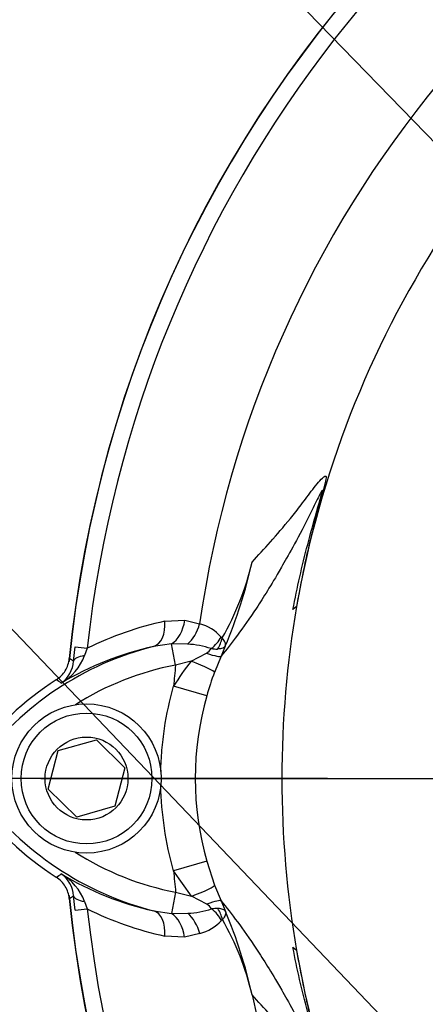
# Paper-space layout 'SHW' of a CAD drawing. Units: millimetres. Extents: x 0 to 210, y 0 to 297.
# Drawn here: x 137 to 139, y 172 to 179 of the extents above; entities that cross this region are included whole.
import ezdxf
from ezdxf.lldxf.tags import DXFTag

# ---------------------------------------------------------------- set-up
doc = ezdxf.new("R2010")
doc.units = ezdxf.units.MM
for name, color, linetype in [('Default', 7, 'Continuous'), ('DV14_TCE-4', 7, 'Continuous'), ('TCE-4', 7, 'Continuous')]:
    doc.layers.add(name, color=color, linetype=linetype)
tags = doc.linetypes.add('CENTER2', pattern=[28.575, 19.05, -3.175, 3.175, -3.175]).pattern_tags.tags
tags[10:11] = [DXFTag(74, 4), DXFTag(75, 0), DXFTag(340, '0'), DXFTag(46, 0.0), DXFTag(50, 0.0), DXFTag(44, 0.0), DXFTag(45, 0.0)]
tags[8:9] = [DXFTag(74, 4), DXFTag(75, 0), DXFTag(340, '0'), DXFTag(46, 0.0), DXFTag(50, 0.0), DXFTag(44, 0.0), DXFTag(45, 0.0)]
tags[6:7] = [DXFTag(74, 4), DXFTag(75, 0), DXFTag(340, '0'), DXFTag(46, 0.0), DXFTag(50, 0.0), DXFTag(44, 0.0), DXFTag(45, 0.0)]
tags[4:5] = [DXFTag(74, 4), DXFTag(75, 0), DXFTag(340, '0'), DXFTag(46, 0.0), DXFTag(50, 0.0), DXFTag(44, 0.0), DXFTag(45, 0.0)]

# ---------------------------------------------------------------- blocks, each defined once
blk = doc.blocks.new('SEANNOT_GROUP17')
at = {"layer": 'TCE-4', "color": 7, "linetype": 'Continuous'}
blk.add_lwpolyline([(123.493, 194.7044), (146.8453, 170.7076)], dxfattribs=at)
blk = doc.blocks.new('SEANNOT_GROUP18')
at = {"layer": 'TCE-4', "color": 7, "linetype": 'Continuous'}
blk.add_lwpolyline([(122.9049, 188.8966), (141.141, 169.7922)], dxfattribs=at)
blk = doc.blocks.new('SEANNOT_GROUP30')
at = {"layer": 'Default', "color": 7, "linetype": 'CENTER2'}
blk.add_line((138.7531, 173.6116), (124.8504, 173.6116), dxfattribs=at)
blk = doc.blocks.new('SEANNOT_GROUP31')
at = {"layer": 'Default', "color": 7, "linetype": 'CENTER2'}
blk.add_line((136.671, 173.6116), (157.3857, 173.6116), dxfattribs=at)
blk = doc.blocks.new('SE16')
at = {"layer": 'DV14_TCE-4', "color": 7, "linetype": 'Continuous'}
for p, q in [((138.528, 174.8599), (138.5012, 174.8372)), ((137.5713, 174.7526), (137.716, 174.7598)), ((137.716, 174.7598), (137.824, 174.7327)), ((137.6201, 174.5875), (137.4896, 174.5694)), ((137.6495, 174.4344), (137.6201, 174.5875)), ((137.7363, 174.5861), (137.6201, 174.5875)), ((136.9093, 174.4632), (136.9194, 174.566)), ((136.9194, 174.566), (137.008, 174.5563)), ((137.008, 174.5563), (136.9888, 174.5035)), ((137.7629, 174.4624), (137.8739, 174.5209)), ((138.0104, 174.5721), (137.9798, 174.5002)), ((137.7629, 174.4624), (137.6495, 174.4344)), ((137.9798, 174.5002), (137.9315, 174.3817)), ((137.8756, 174.2122), (137.6352, 174.2805)), ((136.7968, 173.8135), (137.0748, 173.8912)), ((137.0748, 173.8912), (137.2811, 173.6894)), ((136.7251, 173.5338), (136.7968, 173.8135)), ((137.2811, 173.6894), (137.2095, 173.4097)), ((136.9315, 173.332), (136.7251, 173.5338)), ((137.2095, 173.4097), (136.9315, 173.332)), ((137.8756, 173.0111), (137.6352, 172.9427)), ((137.8756, 173.0111), (137.9329, 172.8376)), ((137.7662, 172.7568), (137.6352, 172.9427)), ((137.9329, 172.8376), (137.9798, 172.7229)), ((136.9195, 172.6566), (136.9093, 172.7598)), ((136.9888, 172.7194), (137.0081, 172.6663)), ((137.6497, 172.7861), (137.6197, 172.6329)), ((137.6497, 172.7861), (137.7662, 172.7568)), ((137.8752, 172.6998), (137.7662, 172.7568)), ((137.9798, 172.7229), (138.0117, 172.6479)), ((136.9195, 172.6566), (137.0081, 172.6663)), ((137.4906, 172.6514), (137.6197, 172.6329)), ((137.6197, 172.6329), (137.7377, 172.6337)), ((137.7147, 172.4605), (137.5716, 172.4684)), ((137.8244, 172.4872), (137.7147, 172.4605)), ((138.528, 172.3633), (138.5012, 172.386))]:
    blk.add_line(p, q, dxfattribs=at)
for radius in [0.5416, 0.475, 0.3009]:
    blk.add_circle((137.0031, 173.6116), radius, dxfattribs=at)
for centre, radius, start, end in [((145.6695, 173.6116), 8.833, 95.51365, 174.48635), ((145.6695, 173.6116), 8.8344, 95.65529, 174.3459), ((145.6695, 173.6116), 8.7128, 110.16226, 173.77518), ((145.6695, 173.6116), 7.9252, 108.96759, 171.86771), ((145.6695, 173.6116), 7.2497, 147.1892, 170.0849), ((136.2381, 175.6409), 2.0197, 330.0302, 346.85041), ((134.7191, 175.9587), 3.5714, 337.1537, 347.42865), ((145.7575, 173.6116), 7.3364, 170.20329, 189.79671), ((138.0947, 172.3443), 2.4646, 102.2621, 116.16231), ((137.7487, 174.4327), 0.3093, 41.55629, 75.92632), ((137.7065, 173.9589), 0.628, 71.27883, 87.28037), ((137.9954, 174.6494), 0.0191, 217.37619, 246.72344), ((138.0463, 172.3638), 2.2748, 104.16596, 143.19637), ((137.9761, 172.3667), 2.2558, 102.45488, 120.84163), ((137.8182, 174.6133), 0.1079, 301.10006, 326.43264), ((137.945, 174.7956), 0.2448, 261.32168, 272.15897), ((136.6274, 174.6377), 0.3856, 299.90894, 339.61999), ((136.6963, 174.4777), 0.2134, 305.28992, 356.09724), ((128.3219, 160.2052), 16.6444, 58.94022, 59.06584), ((138.0463, 172.3638), 2.1083, 100.85038, 122.23352), ((138.9632, 173.4833), 1.5489, 140.79463, 149.02262), ((145.6695, 173.6116), 8.0621, 174.14271, 175.24079), ((139.9624, 173.619), 2.1695, 159.41449, 164.13121), ((138.0463, 172.3638), 2.3347, 122.74682, 143.19468), ((130.0507, 164.0855), 12.2567, 56.47766, 56.68043), ((139.9885, 173.6116), 2.1966, 164.1331, 195.8669), ((138.0584, 174.8718), 2.3517, 216.8699, 237.17813), ((138.0584, 174.8718), 2.2919, 216.8699, 255.65517), ((138.0584, 174.8718), 2.1253, 237.65792, 258.91441), ((145.6695, 173.6116), 8.0621, 184.75921, 185.87691), ((129.982, 183.2627), 12.3993, 303.268, 303.4684), ((136.6268, 172.5849), 0.3861, 20.38198, 59.99472), ((136.6964, 172.7453), 0.2134, 3.90065, 54.63193), ((137.9877, 174.8689), 2.2726, 239.07719, 257.36295), ((145.6695, 173.6116), 8.833, 185.51365, 264.48635), ((128.2359, 187.1823), 16.8297, 300.89779, 301.022), ((145.6695, 173.6116), 8.8344, 185.65529, 264.3459), ((138.1061, 174.8912), 2.4811, 243.73366, 257.55893), ((145.6695, 173.6116), 8.7128, 186.22869, 263.77518), ((137.7111, 173.261), 0.628, 272.42328, 288.58423), ((137.819, 172.6039), 0.1111, 33.87824, 59.63639), ((137.9477, 172.4254), 0.2431, 87.94853, 98.61024), ((134.7191, 171.2645), 3.5714, 12.57134, 22.78944), ((137.7512, 172.7865), 0.3081, 283.74882, 318.53371), ((137.9971, 172.571), 0.0189, 113.62023, 142.57143), ((136.2391, 171.5827), 2.0187, 13.14715, 29.8785), ((145.6695, 173.6116), 7.2497, 189.9151, 205.7793), ((145.6695, 173.6116), 7.6278, 191.87615, 348.12385)]:
    blk.add_arc(centre, radius, start, end, dxfattribs=at)
for centre, major_axis, ratio, start_param, end_param in [((137.4387, 174.7713), (0.0454, -0.2033), 0.617656, 0.044391, 1.342509), ((137.5834, 174.7789), (-0.0276, -0.2065), 0.642767, 0.479172, 1.56409), ((137.6914, 174.7516), (0.0692, 0.1965), 0.635443, 3.967536, 4.838209), ((137.8059, 174.6611), (0.1778, 0.1086), 0.704056, 4.862317, 5.427446), ((137.8114, 174.6553), (0.0857, 0.1899), 0.843854, 4.536865, 4.960744), ((137.7512, 174.6014), (0.2287, -0.1009), 0.118806, 5.329888, 6.270742), ((137.1579, 174.439), (-0.249, 0.0217), 0.275932, 5.482662, 6.246868), ((137.6974, 174.4694), (0.234, -0.0879), 0.068056, 0.014039, 1.31245), ((137.699, 172.7495), (0.2339, 0.0883), 0.070314, 4.977505, 6.269193), ((137.158, 172.784), (-0.249, -0.0217), 0.276748, 0.036326, 0.800029), ((137.7513, 172.6217), (0.2287, 0.1009), 0.104986, 0.012424, 0.952718), ((137.439, 172.4497), (0.0461, 0.2032), 0.61716, 4.942796, 6.238817), ((137.8074, 172.5591), (0.178, -0.1082), 0.705847, 0.852614, 1.410351), ((137.8128, 172.5648), (-0.0864, 0.1895), 0.845225, 4.460647, 4.879917), ((137.5822, 172.4413), (-0.0259, 0.2067), 0.64272, 4.724527, 5.809447), ((137.6919, 172.4682), (-0.068, 0.1969), 0.635922, 4.590682, 5.458529)]:
    blk.add_ellipse(centre, major_axis=major_axis, ratio=ratio, start_param=start_param, end_param=end_param, dxfattribs=at)
for points, knots in [([(138.2049, 175.1814), (138.2925, 175.2769), (138.3825, 175.3744), (138.5085, 175.5293), (138.5345, 175.5622), (138.5886, 175.6334), (138.6171, 175.6727), (138.6732, 175.7451), (138.7012, 175.7798), (138.7306, 175.8042), (138.7363, 175.8085), (138.7416, 175.8048), (138.7429, 175.8021), (138.7411, 175.7826), (138.7377, 175.7651), (138.7195, 175.6968), (138.7113, 175.6668), (138.6938, 175.6029), (138.6845, 175.5686), (138.6564, 175.4621), (138.6377, 175.3878), (138.5851, 175.1639), (138.5542, 175.0126), (138.528, 174.8599)], [0, 0, 0, 0, 0.5, 0.5, 0.625, 0.625, 0.75, 0.75, 0.875, 0.875, 0.90625, 0.90625, 0.921875, 0.921875, 0.9375, 0.9375, 0.945313, 0.945313, 0.953125, 0.953125, 0.96875, 0.96875, 1, 1, 1, 1]), ([(138.5012, 174.8372), (138.5318, 174.9955), (138.5678, 175.1527), (138.6288, 175.3877), (138.6505, 175.4665), (138.6835, 175.5822), (138.6953, 175.6227), (138.7082, 175.6695), (138.7114, 175.6816), (138.7147, 175.6967), (138.715, 175.7), (138.7143, 175.7045), (138.7116, 175.7005), (138.7052, 175.6897), (138.7014, 175.6824), (138.6892, 175.6584), (138.6801, 175.6396), (138.6519, 175.5818), (138.6319, 175.5412), (138.5727, 175.4238), (138.5339, 175.3509), (138.4679, 175.2311), (138.4407, 175.1835), (138.3728, 175.0658), (138.3453, 175.0201), (138.2886, 174.9283), (138.262, 174.8867), (138.1358, 174.6955), (138.0551, 174.5922), (137.9798, 174.5002)], [0, 0, 0, 0, 0.03125, 0.03125, 0.046875, 0.046875, 0.054687, 0.054687, 0.058594, 0.058594, 0.0625, 0.0625, 0.070312, 0.070312, 0.078125, 0.078125, 0.09375, 0.09375, 0.125, 0.125, 0.1875, 0.1875, 0.25, 0.25, 0.375, 0.375, 0.5, 0.5, 1, 1, 1, 1]), ([(138.0104, 174.5721), (138.0118, 174.5759), (138.0124, 174.5802), (138.0119, 174.5893), (138.0108, 174.5942), (138.0051, 174.6093), (137.9981, 174.6202), (137.9878, 174.6319)], [0, 0, 0, 0, 0.25, 0.25, 0.5, 0.5, 1, 1, 1, 1]), ([(138.0104, 174.5721), (138.009, 174.5691), (138.0067, 174.5664), (138.0004, 174.5616), (137.9964, 174.5594), (137.9822, 174.5541), (137.9697, 174.5518), (137.9542, 174.551)], [0, 0, 0, 0, 0.25, 0.25, 0.5, 0.5, 1, 1, 1, 1]), ([(136.7834, 174.3274), (136.7967, 174.3359), (136.8087, 174.3458), (136.8305, 174.368), (136.8403, 174.3805), (136.8646, 174.4203), (136.8749, 174.4506), (136.878, 174.482)], [0, 0, 0, 0, 0.25, 0.25, 0.5, 0.5, 1, 1, 1, 1]), ([(137.5425, 173.6615), (137.5435, 173.7134), (137.5462, 173.7653), (137.555, 173.8696), (137.5611, 173.9218), (137.5844, 174.0772), (137.6065, 174.1795), (137.6352, 174.2805)], [0, 0, 0, 0, 0.25, 0.25, 0.5, 0.5, 1, 1, 1, 1]), ([(136.878, 172.741), (136.8765, 172.7567), (136.8732, 172.7719), (136.8633, 172.8013), (136.8566, 172.8157), (136.8324, 172.8555), (136.8101, 172.8784), (136.7837, 172.8955)], [0, 0, 0, 0, 0.25, 0.25, 0.5, 0.5, 1, 1, 1, 1]), ([(137.9798, 172.7229), (138.0552, 172.6308), (138.136, 172.5273), (138.2626, 172.3355), (138.2893, 172.2939), (138.3462, 172.2017), (138.3739, 172.1556), (138.4424, 172.0367), (138.4698, 171.9887), (138.536, 171.8684), (138.575, 171.7951), (138.6341, 171.6776), (138.654, 171.637), (138.682, 171.5796), (138.6911, 171.561), (138.703, 171.5377), (138.7067, 171.5307), (138.7127, 171.5212), (138.7151, 171.5181), (138.7147, 171.5261), (138.7138, 171.5312), (138.7091, 171.5504), (138.7051, 171.565), (138.6911, 171.6149), (138.6795, 171.655), (138.6469, 171.7698), (138.626, 171.8462), (138.5665, 172.0764), (138.5312, 172.2311), (138.5012, 172.386)], [0, 0, 0, 0, 0.5, 0.5, 0.625, 0.625, 0.75, 0.75, 0.8125, 0.8125, 0.875, 0.875, 0.90625, 0.90625, 0.921875, 0.921875, 0.929688, 0.929688, 0.9375, 0.9375, 0.941406, 0.941406, 0.945313, 0.945313, 0.953125, 0.953125, 0.96875, 0.96875, 1, 1, 1, 1]), ([(138.0117, 172.6479), (138.009, 172.6537), (138.0027, 172.6584), (137.9841, 172.6654), (137.9716, 172.6676), (137.9564, 172.6684)], [0, 0, 0, 0, 0.5, 0.5, 1, 1, 1, 1]), ([(138.0117, 172.6479), (138.0146, 172.6401), (138.0141, 172.6309), (138.0066, 172.611), (137.9996, 172.5999), (137.9895, 172.5883)], [0, 0, 0, 0, 0.5, 0.5, 1, 1, 1, 1]), ([(138.528, 172.3633), (138.5539, 172.2122), (138.5848, 172.0608), (138.6367, 171.8398), (138.6549, 171.767), (138.6921, 171.626), (138.712, 171.5546), (138.7371, 171.4606), (138.7408, 171.4421), (138.743, 171.4216), (138.7417, 171.4187), (138.7365, 171.4146), (138.7308, 171.4188), (138.7015, 171.4431), (138.6735, 171.4778), (138.6174, 171.5502), (138.5889, 171.5895), (138.5347, 171.6608), (138.5087, 171.6937), (138.3826, 171.8487), (138.2925, 171.9463), (138.2049, 172.0418)], [0, 0, 0, 0, 0.03125, 0.03125, 0.046875, 0.046875, 0.0625, 0.0625, 0.078125, 0.078125, 0.09375, 0.09375, 0.125, 0.125, 0.25, 0.25, 0.375, 0.375, 0.5, 0.5, 1, 1, 1, 1])]:
    blk.add_open_spline(points, degree=3, knots=knots, dxfattribs=at)
blk.add_open_spline([(137.6352, 172.9427), (137.5772, 173.1467), (137.5467, 173.3531), (137.5425, 173.5617)], degree=3, dxfattribs=at)

psp = doc.layouts.new('SHW')

# ---------------------------------------------------------------- block references
at = {"layer": 'Default'}
for name in ['SEANNOT_GROUP30', 'SEANNOT_GROUP31']:
    psp.add_blockref(name, (0, 0), dxfattribs=at)
at = {"layer": 'TCE-4'}
for name in ['SEANNOT_GROUP17', 'SE16', 'SEANNOT_GROUP18']:
    psp.add_blockref(name, (0, 0), dxfattribs=at)

doc.saveas('drawing.dxf')
